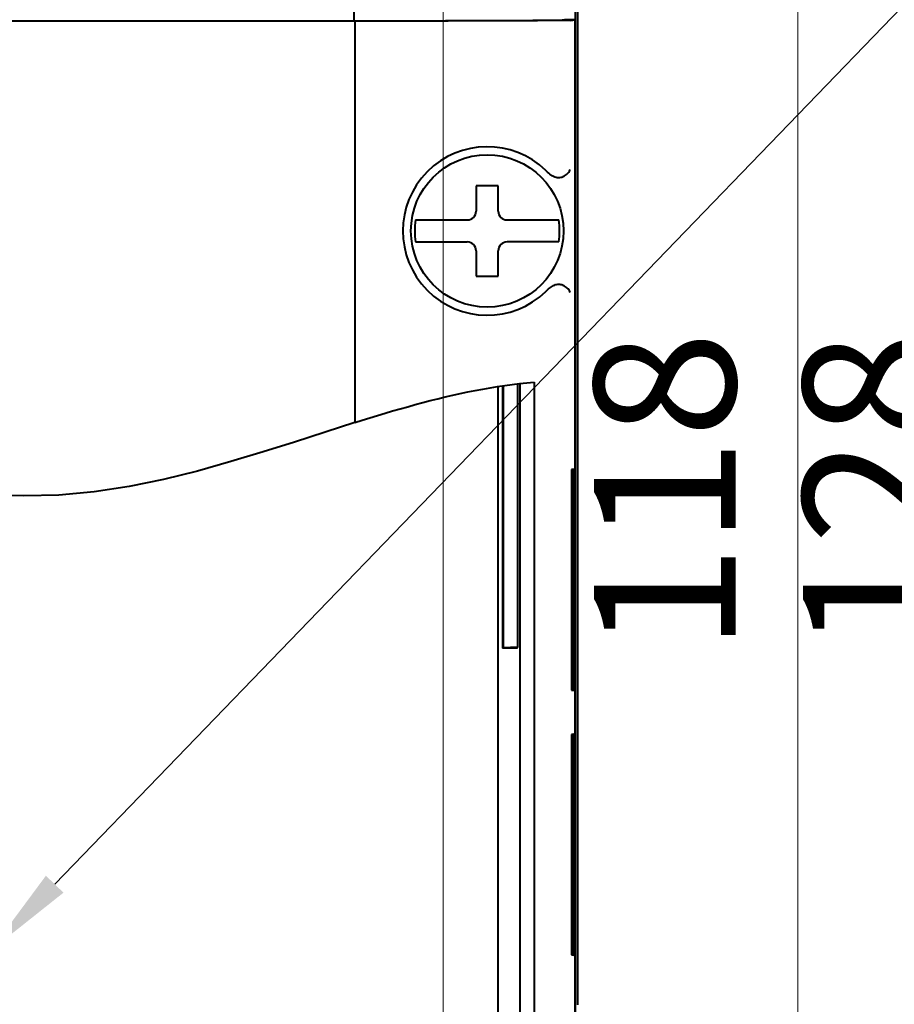
# Model space of a CAD drawing. Units: millimetres. Extents: x 18 to 382, y -45 to 495.
# Drawn here: x 138 to 178, y 326 to 371 of the extents above; entities that cross this region are included whole.
import ezdxf

# ---------------------------------------------------------------- set-up
doc = ezdxf.new("R2010")
doc.units = ezdxf.units.MM
doc.layers.get('0').update_dxf_attribs({"lineweight": 40})
doc.layers.add('AM_5', color=3, linetype='Continuous', lineweight=25)
doc.styles.add('shi_dim_txt_sty', font='ISOCP.SHX', dxfattribs={"width": 0.9, "bigfont": 'EXTFONT.SHX'})
doc.dimstyles.new('shi_dim_sty$0', dxfattribs={"dimtxt": 4, "dimasz": 3.5, "dimexe": 1.5, "dimexo": 1, "dimgap": 1, "dimtad": 1, "dimdsep": 46, "dimtxsty": 'shi_dim_txt_sty', "dimcen": 0, "dimclrd": 3, "dimclre": 3, "dimclrt": 51, "dimadec": 1, "dimazin": 2, "dimtp": 0.1, "dimtm": 0.1, "dimtfac": 0.71, "dimtmove": 0, "dimatfit": 3, "dimfxl": 1, "dimlwd": 18, "dimlwe": 18, "dimarcsym": 1})

# ---------------------------------------------------------------- blocks, each defined once
blk = doc.blocks.new('*D9')
at = {"layer": 'AM_5', "color": 3, "lineweight": 18, "transparency": 16777216}
for p, q in [((153.896, 413.465), (186.175, 413.465)), ((183.175, 406.465), (183.175, 292.465)), ((163.896, 285.465), (186.175, 285.465))]:
    blk.add_line(p, q, dxfattribs=at)
at = {"layer": 'AM_5', "color": 3, "transparency": 16777216}
for points in [[(182.008, 406.465), (184.341, 406.465), (183.175, 413.465)], [(182.008, 292.465), (184.341, 292.465), (183.175, 285.465)]]:
    blk.add_solid(points, dxfattribs=at)
at = {"layer": 'Defpoints', "color": 0, "transparency": 16777216}
for p in [(151.896, 413.465), (161.896, 285.465), (183.175, 285.465)]:
    blk.add_point(p, dxfattribs=at)
at = {"layer": 'AM_5', "color": 51, "transparency": 16777216, "insert": (177.974, 349.465), "char_height": 6.4, "attachment_point": 5, "rotation": 90, "style": 'shi_dim_txt_sty'}
blk.add_mtext('128', dxfattribs=at)
blk = doc.blocks.new('*D13')
at = {"layer": 'AM_5', "color": 3, "lineweight": 18, "transparency": 16777216}
for p, q in [((157.646, 402.037), (157.646, 247.269)), ((101.646, 285.678), (101.646, 247.269)), ((150.646, 250.269), (108.646, 250.269))]:
    blk.add_line(p, q, dxfattribs=at)
at = {"layer": 'AM_5', "color": 3, "transparency": 16777216}
for points in [[(108.646, 251.436), (108.646, 249.103), (101.646, 250.269)], [(150.646, 251.436), (150.646, 249.103), (157.646, 250.269)]]:
    blk.add_solid(points, dxfattribs=at)
at = {"layer": 'Defpoints', "color": 0, "transparency": 16777216}
for p in [(157.646, 404.037), (101.646, 287.678), (101.646, 250.269)]:
    blk.add_point(p, dxfattribs=at)
at = {"layer": 'AM_5', "color": 51, "transparency": 16777216, "insert": (129.646, 255.469), "char_height": 6.4, "attachment_point": 5, "style": 'shi_dim_txt_sty'}
blk.add_mtext('56', dxfattribs=at)
blk = doc.blocks.new('*D14')
at = {"layer": 'AM_5', "color": 3, "lineweight": 18, "transparency": 16777216}
for p, q in [((164.896, 408.465), (176.719, 408.465)), ((173.719, 401.465), (173.719, 297.465)), ((107.646, 290.465), (176.719, 290.465))]:
    blk.add_line(p, q, dxfattribs=at)
at = {"layer": 'AM_5', "color": 3, "transparency": 16777216}
for points in [[(172.552, 401.465), (174.885, 401.465), (173.719, 408.465)], [(172.552, 297.465), (174.885, 297.465), (173.719, 290.465)]]:
    blk.add_solid(points, dxfattribs=at)
at = {"layer": 'Defpoints', "color": 0, "transparency": 16777216}
for p in [(162.896, 408.465), (105.646, 290.465), (173.719, 290.465)]:
    blk.add_point(p, dxfattribs=at)
at = {"layer": 'AM_5', "color": 51, "transparency": 16777216, "insert": (168.519, 349.465), "char_height": 6.4, "attachment_point": 5, "rotation": 90, "style": 'shi_dim_txt_sty'}
blk.add_mtext('118', dxfattribs=at)
blk = doc.blocks.new('*S30')
at = {"layer": 'AM_5', "color": 3}
blk.add_line((199.43, 393.174), (140.063, 331.675), dxfattribs=at)
at = {"layer": 'AM_5', "color": 3, "linetype": 'Continuous'}
blk.add_trace([(139.665, 332.059), (140.461, 331.291), (137.146, 328.654)], dxfattribs=at)

msp = doc.modelspace()

# ---------------------------------------------------------------- linework, layer by layer
at = {"color": 7, "linetype": 'Continuous'}
for p, q in [((163.6461, 287.46516), (163.6461, 393.84065)), ((163.74385, 326.46516), (163.74396, 372.5975)), ((153.60606, 371.26953), (153.60606, 370.76953)), ((153.6461, 370.76516), (96.76403, 370.76544)), ((153.60606, 370.76953), (96.85874, 370.76974)), ((154.65777, 370.77118), (153.60606, 370.76953)), ((154.72033, 370.76684), (153.6461, 370.76516)), ((153.6461, 370.76516), (153.6461, 352.592)), ((155.69925, 370.77317), (154.65777, 370.77118)), ((155.7841, 370.76886), (154.72033, 370.76684)), ((156.73049, 370.77547), (155.69925, 370.77317)), ((156.8374, 370.7712), (155.7841, 370.76886)), ((157.75282, 370.77811), (156.73049, 370.77547)), ((157.88161, 370.77389), (156.8374, 370.7712)), ((158.76491, 370.78107), (157.75282, 370.77811)), ((158.91535, 370.7769), (157.88161, 370.77389)), ((159.76281, 370.78434), (158.76491, 370.78107)), ((159.93456, 370.78024), (158.91535, 370.7769)), ((160.7452, 370.78792), (159.76281, 370.78434)), ((160.93787, 370.78389), (159.93456, 370.78024)), ((161.71339, 370.79181), (160.7452, 370.78792)), ((161.92665, 370.78786), (160.93787, 370.78389)), ((162.71737, 370.79628), (161.71339, 370.79181)), ((162.90088, 370.79215), (161.92665, 370.78786)), ((162.83883, 370.79731), (162.71737, 370.79628)), ((162.8951, 370.79819), (162.83883, 370.79731)), ((162.91381, 370.79865), (162.8951, 370.79819)), ((163.11126, 370.79345), (162.90088, 370.79215)), ((162.92652, 370.79913), (162.91381, 370.79865)), ((162.93321, 370.79964), (162.92652, 370.79913)), ((163.14542, 370.83498), (162.93321, 370.79964)), ((163.27653, 370.79517), (163.11126, 370.79345)), ((163.14542, 370.83498), (163.15483, 370.83061)), ((163.6199, 370.83061), (163.15483, 370.83061)), ((163.35626, 370.7965), (163.27653, 370.79517)), ((163.38603, 370.7972), (163.35626, 370.7965)), ((163.40853, 370.79792), (163.38603, 370.7972)), ((163.42403, 370.79866), (163.40853, 370.79792)), ((163.43253, 370.79941), (163.42403, 370.79866)), ((163.43253, 370.79941), (163.6199, 370.83061)), ((163.6199, 370.83061), (163.6199, 287.48863)), ((162.32053, 363.98808), (162.30295, 364.00513)), ((162.37509, 363.93386), (162.32053, 363.98808)), ((163.339, 363.93107), (163.36551, 363.97042)), ((163.36551, 363.97042), (163.38651, 364.01139)), ((163.38651, 364.01139), (163.40136, 364.05398)), ((162.42978, 363.88419), (162.37509, 363.93386)), ((162.48459, 363.83907), (162.42978, 363.88419)), ((162.53949, 363.79799), (162.48459, 363.83907)), ((162.59452, 363.76144), (162.53949, 363.79799)), ((162.64975, 363.731), (162.59452, 363.76144)), ((162.70564, 363.7071), (162.64975, 363.731)), ((162.76173, 363.6893), (162.70564, 363.7071)), ((162.81678, 363.67781), (162.76173, 363.6893)), ((162.87078, 363.67296), (162.81678, 363.67781)), ((162.92373, 363.67443), (162.87078, 363.67296)), ((162.97436, 363.68147), (162.92373, 363.67443)), ((163.02226, 363.69384), (162.97436, 363.68147)), ((163.06785, 363.71177), (163.02226, 363.69384)), ((163.11112, 363.73527), (163.06785, 363.71177)), ((163.11112, 363.73527), (163.15262, 363.76212)), ((163.15262, 363.76212), (163.1939, 363.79129)), ((163.1939, 363.79129), (163.23409, 363.82276)), ((163.23409, 363.82276), (163.27234, 363.85678)), ((163.27234, 363.85678), (163.30766, 363.89311)), ((163.30766, 363.89311), (163.339, 363.93107)), ((159.1461, 363.31516), (159.1461, 362.16516)), ((160.1461, 363.31516), (159.1461, 363.31516)), ((160.1461, 362.16516), (160.1461, 363.31516)), ((156.40485, 361.76516), (158.7461, 361.76516)), ((160.5461, 361.76516), (162.88735, 361.76516)), ((156.40485, 360.76516), (158.7461, 360.76516)), ((162.88735, 360.76516), (160.5461, 360.76516)), ((159.1461, 360.36516), (159.1461, 359.21516)), ((160.1461, 359.21516), (160.1461, 360.36516)), ((159.1461, 359.21516), (160.1461, 359.21516)), ((162.35544, 358.57693), (162.3918, 358.61103)), ((162.3918, 358.61103), (162.42962, 358.64454)), ((162.42962, 358.64454), (162.46885, 358.6781)), ((162.46885, 358.6781), (162.50953, 358.71107)), ((162.50953, 358.71107), (162.55182, 358.7416)), ((162.55182, 358.7416), (162.59585, 358.76964)), ((162.59585, 358.76964), (162.64148, 358.79525)), ((162.64148, 358.79525), (162.68847, 358.81676)), ((162.68847, 358.81676), (162.73727, 358.83399)), ((162.73727, 358.83399), (162.78743, 358.84714)), ((162.78743, 358.84714), (162.83737, 358.85509)), ((162.83737, 358.85509), (162.88723, 358.85736)), ((162.88723, 358.85736), (162.93687, 358.85445)), ((162.93687, 358.85445), (162.98428, 358.84672)), ((162.98428, 358.84672), (163.02879, 358.83431)), ((163.02879, 358.83431), (163.07107, 358.81709)), ((163.07107, 358.81709), (163.11112, 358.79506)), ((163.15262, 358.76821), (163.11112, 358.79506)), ((163.1939, 358.73904), (163.15262, 358.76821)), ((163.23409, 358.70756), (163.1939, 358.73904)), ((163.27234, 358.67354), (163.23409, 358.70756)), ((163.30766, 358.63721), (163.27234, 358.67354)), ((163.339, 358.59926), (163.30766, 358.63721)), ((163.36551, 358.55991), (163.339, 358.59926)), ((162.30295, 358.5252), (162.32053, 358.54225)), ((162.32053, 358.54225), (162.35544, 358.57693)), ((163.38651, 358.51894), (163.36551, 358.55991)), ((163.40136, 358.47634), (163.38651, 358.51894)), ((159.44291, 354.10128), (159.77956, 354.16032)), ((159.77956, 354.16032), (160.11536, 354.21489)), ((160.11536, 354.21489), (160.4502, 354.26499)), ((160.1461, 315.96516), (160.1461, 354.24524)), ((160.3461, 354.24941), (160.3461, 342.36516)), ((160.36391, 354.25208), (160.36391, 342.40077)), ((160.4502, 354.26499), (160.78377, 354.31012)), ((160.78377, 354.31012), (161.11594, 354.35011)), ((161.02926, 342.4269), (161.02926, 354.33967)), ((161.11594, 354.35011), (161.44674, 354.38512)), ((161.1461, 288.46516), (161.1461, 354.3537)), ((161.44674, 354.38512), (161.7761, 354.41516)), ((161.7761, 354.41516), (161.7761, 287.03516)), ((157.40983, 353.6634), (157.7497, 353.74526)), ((157.7497, 353.74526), (158.08933, 353.82382)), ((158.08933, 353.82382), (158.42857, 353.89905)), ((158.42857, 353.89905), (158.76728, 353.97037)), ((158.76728, 353.97037), (159.10542, 354.03778)), ((159.10542, 354.03778), (159.44291, 354.10128)), ((155.70549, 353.20998), (156.0471, 353.30585)), ((156.0471, 353.30585), (156.38826, 353.39943)), ((156.38826, 353.39943), (156.72913, 353.49022)), ((156.72913, 353.49022), (157.06968, 353.57821)), ((157.06968, 353.57821), (157.40983, 353.6634)), ((153.9906, 352.69952), (154.33465, 352.80523)), ((154.33465, 352.80523), (154.67821, 352.90914)), ((154.67821, 352.90914), (155.02114, 353.01139)), ((155.02114, 353.01139), (155.36349, 353.11183)), ((155.36349, 353.11183), (155.70549, 353.20998)), ((153.6461, 352.592), (152.30575, 352.14337)), ((153.6461, 352.592), (153.9906, 352.69952)), ((152.30575, 352.14337), (150.92469, 351.70143)), ((150.92469, 351.70143), (149.50291, 351.26616)), ((149.50291, 351.26616), (148.03542, 350.81889)), ((148.03542, 350.81889), (146.52722, 350.37829)), ((146.52722, 350.37829), (144.9933, 350.00042)), ((163.56742, 350.46379), (163.46284, 350.46196)), ((163.46284, 350.46196), (163.46284, 340.46836)), ((163.56742, 340.46654), (163.56742, 350.46379)), ((143.4315, 349.69384), (141.84399, 349.44997)), ((144.9933, 350.00042), (143.4315, 349.69384)), ((138.66158, 349.25958), (137.06669, 349.31304)), ((140.25226, 349.29912), (138.66158, 349.25958)), ((141.84399, 349.44997), (140.25226, 349.29912)), ((160.3461, 342.36516), (160.36391, 342.40077)), ((160.98605, 342.36516), (160.3461, 342.36516)), ((160.36391, 342.40077), (161.02926, 342.4269)), ((160.98605, 342.36516), (161.02926, 342.4269)), ((163.46284, 340.46836), (163.56742, 340.46654)), ((163.56742, 338.46379), (163.46284, 338.46196)), ((163.46284, 338.46196), (163.46284, 328.46836)), ((163.56742, 328.46654), (163.56742, 338.46379)), ((163.46284, 328.46836), (163.56742, 328.46654)), ((163.74425, 326.20343), (163.74385, 326.46516))]:
    msp.add_line(p, q, dxfattribs=at)
msp.add_circle((159.6461, 361.26516), 3.45206, dxfattribs=at)
for centre, radius, start, end in [((159.6461, 361.26516), 3.81657, 45.882389, 314.117655), ((158.7461, 362.16516), 0.4, 270, 0), ((160.5461, 362.16516), 0.4, 180, 270), ((159.6461, 361.26516), 3.27959, 171.2306, 188.7694), ((159.6461, 361.26516), 3.27959, 351.2306, 8.7694), ((158.7461, 360.36516), 0.4, 0, 90), ((160.5461, 360.36516), 0.4, 90, 180)]:
    msp.add_arc(centre, radius, start, end, dxfattribs=at)

# ---------------------------------------------------------------- block references
at = {"layer": 'AM_5'}
msp.add_blockref('*S30', (0, 0), dxfattribs=at)

# ---------------------------------------------------------------- dimensions: what is measured, and where the dimension line sits
for base, p1, p2, angle, picture, middle in [((183.17471, 285.46516), (151.8961, 413.46516), (161.8961, 285.46516), 270, '*D9', (183.17471, 349.46516)), ((173.71865, 290.46516), (162.8961, 408.46516), (105.6461, 290.46516), 90, '*D14', (173.71865, 349.46516))]:
    dim = msp.add_linear_dim(base=base, p1=p1, p2=p2, angle=angle, dimstyle='shi_dim_sty$0', override={"dimscale": 2, "dimtxt": 3.2}, dxfattribs=at)
    dim.commit()
    dim.dimension.update_dxf_attribs({"geometry": picture, "text_midpoint": middle, "dimtype": 160})
dim = msp.add_linear_dim(base=(101.6461, 250.26924), p1=(157.6461, 404.03653), p2=(101.6461, 287.67826), dimstyle='shi_dim_sty$0', override={"dimscale": 2, "dimtxt": 3.2}, dxfattribs=at)
dim.commit()
dim.dimension.update_dxf_attribs({"geometry": '*D13', "text_midpoint": (129.6461, 250.26924), "dimtype": 160})

doc.saveas('drawing.dxf')
